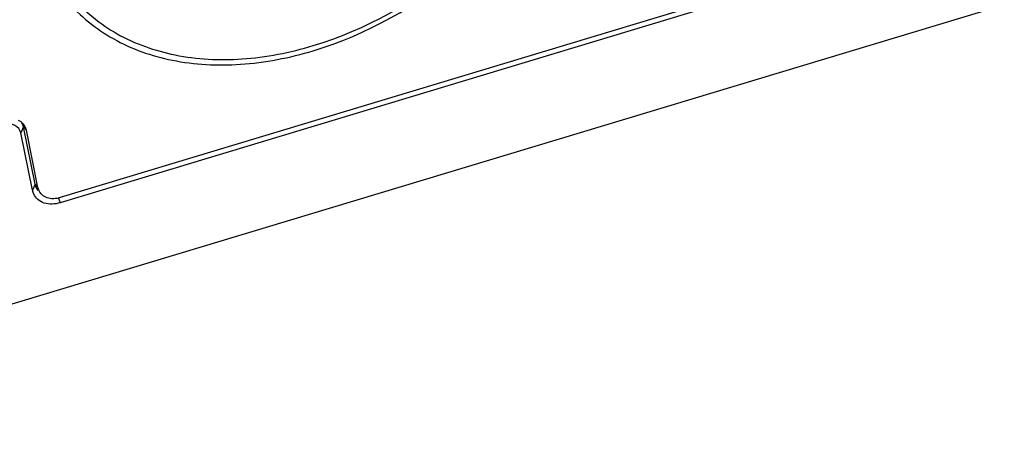
# Model space of a CAD drawing. Units: millimetres. Extents: x 0 to 1189, y 0 to 841.
# Drawn here: x 988 to 1012, y 697 to 707 of the extents above; entities that cross this region are included whole.
import ezdxf

# ---------------------------------------------------------------- set-up
doc = ezdxf.new("R2010")
doc.units = ezdxf.units.MM
doc.header["$LTSCALE"] = 65.395
doc.layers.add('KONSTRUKTIONSELEMENTE', color=7, linetype='CONTINUOUS')

msp = doc.modelspace()

# ---------------------------------------------------------------- linework, layer by layer
at = {"layer": 'KONSTRUKTIONSELEMENTE', "color": 7, "linetype": 'CONTINUOUS'}
for p, q in [((1015.19763, 708.40869), (976.81114, 696.814)), ((1008.32882, 708.38212), (989.2833, 702.62939)), ((1008.32926, 708.50273), (989.28374, 702.75)), ((988.69085, 703.06934), (988.41611, 704.41877)), ((988.62765, 702.92914), (988.3529, 704.27857)), ((988.75921, 702.98981), (988.48447, 704.33923))]:
    msp.add_line(p, q, dxfattribs=at)
at = {"layer": 'KONSTRUKTIONSELEMENTE', "color": 9, "linetype": 'CONTINUOUS'}
for p, q in [((988.41611, 704.41877), (988.3529, 704.27857)), ((988.48447, 704.33923), (988.41611, 704.41877)), ((988.69085, 703.06934), (988.62765, 702.92914)), ((988.75921, 702.98981), (988.69085, 703.06934)), ((989.24664, 702.73742), (989.2833, 702.62939))]:
    msp.add_line(p, q, dxfattribs=at)
at = {"layer": 'KONSTRUKTIONSELEMENTE', "color": 7, "linetype": 'CONTINUOUS'}
for centre, radius, start, end in [((989.06014, 703.01701), 0.44133, 191.483347, 198.00057), ((989.03991, 703.01048), 0.42007, 198.006934, 204.626758)]:
    msp.add_arc(centre, radius, start, end, dxfattribs=at)
for points, knots in [([(995.25046, 706.21488), (996.51107, 706.59565), (998.87968, 707.9304), (1001.02313, 710.49428), (1001.96082, 712.84023), (1002.18972, 714.54616), (1001.92999, 716.12467), (1001.41734, 717.02278), (1001.09912, 717.39367)], [0, 0, 0, 0, 0.27262349, 0.5468659, 0.67434868, 0.7915066, 0.89882746, 1, 1, 1, 1]), ([(995.2509, 706.3355), (996.48726, 706.70894), (998.81023, 708.01816), (1000.91203, 710.53304), (1001.83092, 712.83397), (1002.05465, 714.50699), (1001.79896, 716.05482), (1001.29546, 716.93513), (1000.98306, 717.29858)], [0, 0, 0, 0, 0.27264224, 0.54689264, 0.6743703, 0.79151788, 0.89882866, 1, 1, 1, 1]), ([(989.56232, 707.48177), (989.86105, 707.13424), (990.6125, 706.52809), (992.02018, 706.035), (993.61724, 705.9575), (994.70414, 706.17035), (995.2509, 706.3355)], [0, 0, 0, 0, 0.22473052, 0.46206487, 0.71991262, 1, 1, 1, 1]), ([(989.44626, 707.38668), (989.75079, 707.03175), (990.51716, 706.41256), (991.95346, 705.90867), (993.58326, 705.82919), (994.69247, 706.04634), (995.25046, 706.21488)], [0, 0, 0, 0, 0.22473146, 0.46205471, 0.71989944, 1, 1, 1, 1]), ([(988.3529, 704.27857), (988.33826, 704.35048), (988.22056, 704.49702), (988.0416, 704.48321), (987.95951, 704.45842)], [0, 0, 0, 0, 0.46115961, 1, 1, 1, 1]), ([(989.2833, 702.62939), (989.16147, 702.59259), (988.90863, 702.56742), (988.70302, 702.73745), (988.65805, 702.83544)], [0, 0, 0, 0, 0.54138927, 1, 1, 1, 1]), ([(989.18965, 702.72917), (989.15412, 702.72418), (989.0264, 702.7166), (988.89055, 702.77132), (988.8303, 702.84153)], [0, 0, 0, 0, 0.27942403, 1, 1, 1, 1])]:
    msp.add_open_spline(points, degree=3, knots=knots, dxfattribs=at)
for points in [[(988.41338, 704.48751), (988.38346, 704.52238), (988.34462, 704.55075), (988.30283, 704.56985)], [(988.41611, 704.41877), (988.40928, 704.45232), (988.39739, 704.48528), (988.38078, 704.51523)], [(988.48447, 704.33923), (988.47353, 704.39294), (988.44908, 704.44591), (988.41338, 704.48751)], [(988.76215, 702.92098), (988.7265, 702.96269), (988.7018, 703.01558), (988.69085, 703.06934)], [(988.8303, 702.84153), (988.7946, 702.88312), (988.77015, 702.9361), (988.75921, 702.98981)], [(989.28374, 702.75), (989.25299, 702.74072), (989.22146, 702.73363), (989.18965, 702.72917)]]:
    msp.add_open_spline(points, degree=3, dxfattribs=at)

doc.saveas('drawing.dxf')
